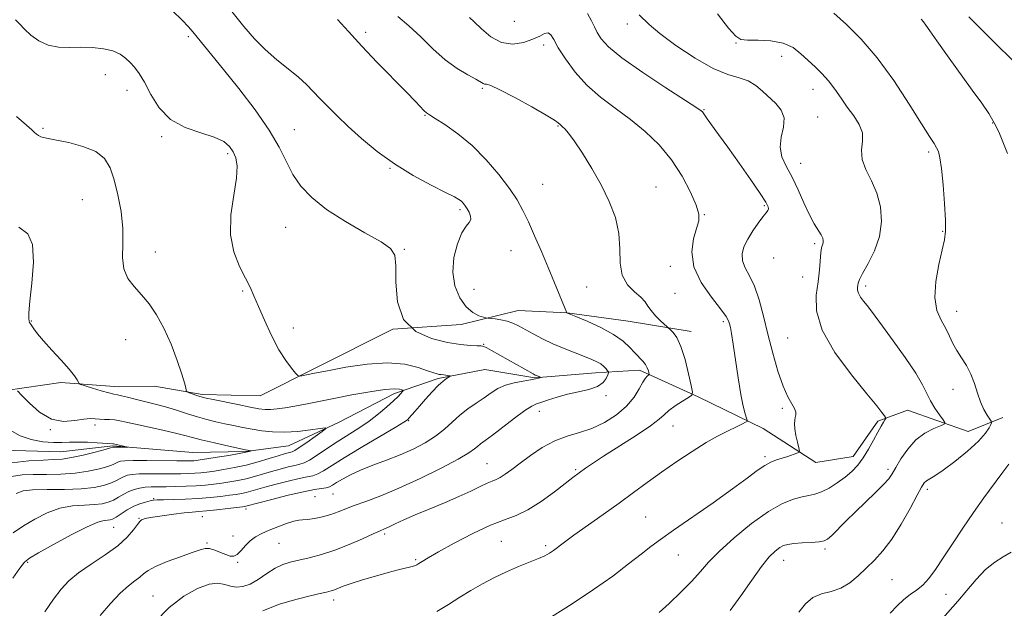
# Model space of a CAD drawing. Extents: x 2077300 to 2080200, y 337300 to 340200.
# Drawn here: x 2079067 to 2079361, y 339201 to 339376 of the extents above; entities that cross this region are included whole.
import ezdxf

# ---------------------------------------------------------------- set-up
doc = ezdxf.new("R2010")
doc.units = 0
doc.header["$MEASUREMENT"] = 0
for name, color, linetype, lineweight in [('DTM HARD BREAKLINE', 7, 'Continuous', 0), ('DTM SPOT ELEVATION', 2, 'Continuous', 13), ('INDEX CONTOUR', 41, 'Continuous', 13), ('INTERMEDIATE CONTOUR', 44, 'Continuous', 0)]:
    doc.layers.add(name, color=color, linetype=linetype, lineweight=lineweight)

msp = doc.modelspace()

# ---------------------------------------------------------------- linework, layer by layer
at = {"layer": 'DTM HARD BREAKLINE'}
for points in [[(2079267.39, 339283.17, 1254.6), (2079248.55, 339286.3, 1252.96), (2079230.32, 339288.82, 1252.01), (2079215.73, 339289.49, 1250.77), (2079198.68, 339285.32, 1249.37), (2079178.3, 339283.89, 1248), (2079155.44, 339272.44, 1246.36), (2079138.68, 339264.01, 1245.23), (2079121.35, 339264.39, 1244.26), (2079107.07, 339266.89, 1243.47), (2079096.42, 339266.64, 1242.62), (2079079.1, 339267.93, 1241.71), (2079062.66, 339265.58, 1239.61), (2079046.54, 339262.92, 1237.94), (2079033.46, 339262.07, 1236.75), (2079017.92, 339255.14, 1235.35), (2079001.44, 339243.97, 1234.93), (2078989.23, 339234.3, 1233.34), (2078974.91, 339228.28, 1233.04), (2078962.15, 339228.65, 1232.37), (2078946.93, 339227.2, 1230.18)], [(2079360.42, 339257.51, 1264.62), (2079350.09, 339253.31, 1262.68), (2079331.92, 339259.76, 1260.83), (2079323.1, 339256.47, 1259.68), (2079315.77, 339245.88, 1259.34), (2079304.54, 339244.11, 1258.62), (2079288.81, 339254.2, 1256.55), (2079269.44, 339263.7, 1254.22), (2079251.88, 339271.67, 1251.55), (2079238.83, 339270.82, 1249.33), (2079220.62, 339269.39, 1247.85), (2079205.76, 339271.88, 1246.69), (2079191.79, 339269.22, 1245.75), (2079178.73, 339264.73, 1243.54), (2079162, 339256.01, 1242.26), (2079147.1, 339249.1, 1241.02), (2079134.35, 339247.34, 1239.84), (2079118.57, 339247.11, 1238.68), (2079094.61, 339249.04, 1237.83), (2079079.13, 339247.29, 1236.95), (2079054.56, 339248.01, 1235.8)]]:
    msp.add_polyline3d(points, dxfattribs=at)
at = {"layer": 'DTM SPOT ELEVATION'}
for p in [(2079214.53, 339375.86, 1257.6), (2079248.3, 339375.09, 1259.5), (2079117.21, 339371.32, 1247.7), (2079170.19, 339372.56, 1252.4), (2079223.31, 339368.8, 1255.5), (2079280.72, 339369.36, 1261.9), (2079294.4, 339365.44, 1261.3), (2079092.41, 339359.9, 1245.3), (2079098.87, 339355.29, 1245.4), (2079205, 339355.86, 1253.8), (2079303.69, 339355.5, 1261.3), (2079187.89, 339347.76, 1251.9), (2079271.17, 339349.52, 1258.1), (2079227.6, 339344.6, 1253.9), (2079305.13, 339347.33, 1260.6), (2079357.36, 339345.45, 1265.9), (2079073.83, 339343.91, 1244.2), (2079148.82, 339343.54, 1248.8), (2079109.19, 339341.38, 1245.8), (2079128.96, 339336.29, 1245.7), (2079338.3, 339336.86, 1263.7), (2079300.02, 339333.46, 1260.7), (2079177.38, 339331.97, 1249.9), (2079223.05, 339327.22, 1253.2), (2079256.89, 339326.38, 1254.7), (2079085.49, 339322.58, 1242.8), (2079198.28, 339319.58, 1249.7), (2079271.32, 339318.14, 1256.1), (2079289.2, 339320.82, 1257.8), (2079146.28, 339314.34, 1247.1), (2079342.48, 339313.1, 1263.9), (2079304.23, 339309.46, 1259.7), (2079107.37, 339306.99, 1244.8), (2079181.67, 339307.73, 1248.1), (2079213.53, 339307.31, 1250.8), (2079291.99, 339305.17, 1259.3), (2079261.13, 339302.7, 1255.5), (2079300.63, 339299.47, 1259.1), (2079133.446, 339295.324, 1245.825), (2079202.5, 339295.83, 1251.2), (2079236.16, 339296.49, 1253.2), (2079262.56, 339294.59, 1255.4), (2079319.45, 339296.82, 1262.4), (2079346.68, 339289.2, 1264.7), (2079070.34, 339286.33, 1242.1), (2079277.01, 339286.15, 1255.7), (2079148.535, 339284.286, 1246.525), (2079098.46, 339280.78, 1243.1), (2079296.2, 339281.24, 1259.1), (2079205.36, 339279.38, 1248.1), (2079345.51, 339265.93, 1263.3), (2079241.88, 339264.07, 1250.3), (2079222, 339259.39, 1250.6), (2079294.62, 339260.27, 1257.7), (2079182.95, 339256.59, 1246.1), (2079076, 339253.9, 1239.9), (2079089.35, 339255.31, 1239.6), (2079261.9, 339255.02, 1254.8), (2079289.45, 339245.87, 1257.7), (2079206.42, 339243.78, 1251.1), (2079232.83, 339241.91, 1253.8), (2079326.179, 339242.03, 1261.645), (2079337.91, 339236.02, 1264.4), (2079106.87, 339233.33, 1245.8), (2079155.04, 339233.91, 1249.2), (2079160.38, 339234.72, 1248.9), (2079134.4, 339230.2, 1248.4), (2079102.47, 339227.45, 1247.9), (2079121.39, 339227.89, 1248.8), (2079253.79, 339227.76, 1257.1), (2079094.85, 339224.7, 1246.9), (2079360.215, 339225.995, 1266.965), (2079130.48, 339222.1, 1249.5), (2079175.84, 339222.74, 1252.3), (2079122.79, 339220.07, 1249.8), (2079144.25, 339219.89, 1250.9), (2079210.63, 339220.56, 1255.1), (2079223.95, 339219.2, 1255.7), (2079307.35, 339218.28, 1262.3), (2079185.08, 339215.07, 1253.8), (2079263.56, 339216.48, 1258.8), (2079069.25, 339214.24, 1246.2), (2079131.89, 339214.25, 1250.1), (2079294.99, 339214.88, 1262.7), (2079327.377, 339209.092, 1265.075), (2079106.66, 339204.22, 1251.2), (2079343.5, 339204.72, 1266.7), (2079160.63, 339203.04, 1254.5)]:
    msp.add_point(p, dxfattribs=at)
at = {"layer": 'INDEX CONTOUR'}
for points in [[(2079130.184, 339378.766, 1250), (2079133.725, 339374.356, 1250), (2079136.917, 339370.655, 1250), (2079140.124, 339367.406, 1250), (2079143.586, 339364.407, 1250), (2079147.04, 339361.65, 1250), (2079150.099, 339359.178, 1250), (2079152.502, 339356.992, 1250), (2079154.508, 339354.929, 1250), (2079156.499, 339352.786, 1250), (2079158.811, 339350.38, 1250), (2079161.592, 339347.621, 1250), (2079164.938, 339344.445, 1250), (2079168.923, 339340.839, 1250), (2079173.535, 339337.022, 1250), (2079178.738, 339333.272, 1250), (2079184.366, 339329.85, 1250), (2079189.733, 339326.956, 1250), (2079194.022, 339324.781, 1250), (2079196.656, 339323.424, 1250), (2079198.017, 339322.641, 1250), (2079198.726, 339322.099, 1250), (2079199.304, 339321.516, 1250), (2079199.878, 339320.798, 1250), (2079200.471, 339319.901, 1250), (2079201.069, 339318.818, 1250), (2079201.499, 339317.683, 1250), (2079201.547, 339316.667, 1250), (2079201.061, 339315.814, 1250), (2079200.128, 339314.672, 1250), (2079198.895, 339312.665, 1250), (2079197.557, 339309.409, 1250), (2079196.497, 339305.297, 1250), (2079196.144, 339300.919, 1250), (2079196.8, 339296.807, 1250), (2079198.245, 339293.271, 1250), (2079200.128, 339290.564, 1250), (2079202.114, 339288.85, 1250), (2079203.924, 339287.923, 1250), (2079205.293, 339287.487, 1250), (2079206.078, 339287.279, 1250), (2079206.629, 339287.177, 1250), (2079208.784, 339286.948, 1250), (2079210.546, 339286.691, 1250), (2079212.388, 339286.281, 1250), (2079214.089, 339285.678, 1250), (2079215.794, 339284.857, 1250), (2079220.12, 339282.492, 1250), (2079222.91, 339281.034, 1250), (2079226.042, 339279.54, 1250), (2079229.4, 339278.109, 1250), (2079232.675, 339276.817, 1250), (2079235.511, 339275.732, 1250), (2079237.646, 339274.888, 1250), (2079239.185, 339274.193, 1250), (2079240.328, 339273.518, 1250), (2079241.238, 339272.778, 1250), (2079241.937, 339272.066, 1250), (2079242.411, 339271.51, 1250), (2079242.651, 339271.175, 1250), (2079242.665, 339270.85, 1250), (2079242.463, 339270.257, 1250), (2079242.011, 339269.216, 1250), (2079241.084, 339267.942, 1250), (2079239.411, 339266.75, 1250), (2079236.84, 339265.866, 1250), (2079233.691, 339265.176, 1250), (2079230.407, 339264.482, 1250), (2079227.373, 339263.644, 1250), (2079224.766, 339262.779, 1250), (2079222.709, 339262.064, 1250), (2079221.201, 339261.566, 1250), (2079219.729, 339260.907, 1250), (2079217.664, 339259.598, 1250), (2079214.608, 339257.348, 1250), (2079207.99, 339252.246, 1250), (2079205.826, 339250.624, 1250), (2079204.458, 339249.626, 1250), (2079203.527, 339248.905, 1250), (2079202.6, 339248.12, 1250), (2079200.96, 339246.959, 1250), (2079197.819, 339245.117, 1250), (2079192.704, 339242.435, 1250), (2079186.421, 339239.348, 1250), (2079180.091, 339236.439, 1250), (2079174.641, 339234.163, 1250), (2079170.209, 339232.474, 1250), (2079166.739, 339231.195, 1250), (2079161.934, 339229.313, 1250), (2079159.769, 339228.566, 1250), (2079157.305, 339227.89, 1250), (2079154.822, 339227.343, 1250), (2079152.738, 339227.011, 1250), (2079151.31, 339226.918, 1250), (2079150.142, 339226.859, 1250), (2079148.677, 339226.569, 1250), (2079146.52, 339225.863, 1250), (2079143.938, 339224.881, 1250), (2079141.364, 339223.838, 1250), (2079139.14, 339222.887, 1250), (2079137.268, 339221.912, 1250), (2079135.658, 339220.734, 1250), (2079134.233, 339219.262, 1250), (2079132.959, 339217.77, 1250), (2079131.811, 339216.622, 1250), (2079130.75, 339216.098, 1250), (2079129.643, 339216.131, 1250), (2079128.341, 339216.568, 1250), (2079126.762, 339217.242, 1250), (2079125.079, 339217.93, 1250), (2079123.535, 339218.391, 1250), (2079122.228, 339218.431, 1250), (2079120.698, 339218.017, 1250), (2079118.341, 339217.163, 1250), (2079114.818, 339215.917, 1250), (2079110.843, 339214.475, 1250), (2079107.399, 339213.068, 1250), (2079105.192, 339211.872, 1250), (2079103.846, 339210.832, 1250), (2079102.712, 339209.839, 1250), (2079101.246, 339208.746, 1250), (2079099.306, 339207.266, 1250), (2079096.852, 339205.076, 1250), (2079093.917, 339201.998, 1250), (2079090.828, 339198.429, 1250)], [(2079251.779, 339377.761, 1260), (2079254.813, 339374.871, 1260), (2079257.982, 339372.232, 1260), (2079262.812, 339368.671, 1260), (2079268.503, 339364.888, 1260), (2079273.966, 339361.771, 1260), (2079278.343, 339359.941, 1260), (2079281.711, 339358.946, 1260), (2079284.379, 339358.067, 1260), (2079286.635, 339356.741, 1260), (2079288.667, 339355.038, 1260), (2079292.625, 339351.336, 1260), (2079294.264, 339349.358, 1260), (2079295.108, 339347.046, 1260), (2079294.911, 339344.275, 1260), (2079294.247, 339341.243, 1260), (2079293.9, 339338.233, 1260), (2079294.462, 339335.419, 1260), (2079295.771, 339332.569, 1260), (2079297.475, 339329.347, 1260), (2079299.27, 339325.564, 1260), (2079301.031, 339321.629, 1260), (2079302.677, 339318.094, 1260), (2079304.131, 339315.391, 1260), (2079306.178, 339312.073, 1260), (2079306.657, 339311.083, 1260), (2079306.821, 339310.345, 1260), (2079306.759, 339309.742, 1260), (2079306.56, 339309.124, 1260), (2079306.304, 339308.234, 1260), (2079306.068, 339306.782, 1260), (2079305.67, 339301.608, 1260), (2079305.252, 339298.089, 1260), (2079304.682, 339294.065, 1260), (2079304.749, 339289.34, 1260), (2079306.433, 339283.653, 1260), (2079310.299, 339276.981, 1260), (2079315.253, 339270.249, 1260), (2079319.796, 339264.624, 1260), (2079322.763, 339260.973, 1260), (2079324.344, 339258.978, 1260), (2079325.074, 339258.024, 1260), (2079325.4, 339257.555, 1260), (2079325.44, 339257.248, 1260), (2079325.229, 339256.841, 1260), (2079324.789, 339256.098, 1260), (2079324.097, 339254.887, 1260), (2079323.118, 339253.106, 1260), (2079321.841, 339250.731, 1260), (2079320.349, 339248.066, 1260), (2079318.749, 339245.491, 1260), (2079317.11, 339243.304, 1260), (2079315.342, 339241.424, 1260), (2079313.319, 339239.684, 1260), (2079310.981, 339237.978, 1260), (2079308.537, 339236.442, 1260), (2079306.263, 339235.274, 1260), (2079304.333, 339234.594, 1260), (2079302.514, 339234.203, 1260), (2079300.472, 339233.822, 1260), (2079297.899, 339233.154, 1260), (2079294.604, 339231.826, 1260), (2079290.422, 339229.445, 1260), (2079285.366, 339225.821, 1260), (2079280.153, 339221.573, 1260), (2079275.678, 339217.531, 1260), (2079272.537, 339214.286, 1260), (2079270.14, 339211.511, 1260), (2079267.599, 339208.649, 1260), (2079264.306, 339205.339, 1260), (2079260.77, 339202.011, 1260), (2079257.782, 339199.296, 1260)], [(2079066.218, 339265.474, 1240), (2079067.456, 339264.126, 1240), (2079069.72, 339261.765, 1240), (2079072.788, 339259.095, 1240), (2079076.301, 339257.07, 1240), (2079079.903, 339256.37, 1240), (2079083.254, 339256.588, 1240), (2079086.014, 339257.049, 1240), (2079087.968, 339257.218, 1240), (2079089.387, 339257.138, 1240), (2079090.664, 339256.993, 1240), (2079092.106, 339256.924, 1240), (2079093.672, 339256.888, 1240), (2079095.234, 339256.795, 1240), (2079096.771, 339256.566, 1240), (2079098.666, 339256.158, 1240), (2079101.408, 339255.534, 1240), (2079109.542, 339253.761, 1240), (2079113.373, 339252.891, 1240), (2079116.142, 339252.193, 1240), (2079118.412, 339251.572, 1240), (2079121.032, 339250.885, 1240), (2079124.559, 339250.044, 1240), (2079128.368, 339249.18, 1240), (2079134.242, 339247.888, 1240), (2079135.989, 339247.588, 1240), (2079135.984, 339247.553, 1240), (2079135.791, 339247.485, 1240), (2079135.344, 339247.355, 1240), (2079134.328, 339247.121, 1240), (2079132.367, 339246.745, 1240), (2079129.292, 339246.215, 1240), (2079125.775, 339245.637, 1240), (2079122.695, 339245.146, 1240), (2079120.706, 339244.843, 1240), (2079119.568, 339244.694, 1240), (2079118.812, 339244.63, 1240), (2079117.957, 339244.597, 1240), (2079116.456, 339244.585, 1240), (2079113.748, 339244.598, 1240), (2079104.831, 339244.666, 1240), (2079100.749, 339244.666, 1240), (2079098.23, 339244.603, 1240), (2079096.956, 339244.47, 1240), (2079096.305, 339244.255, 1240), (2079095.703, 339243.948, 1240), (2079094.764, 339243.519, 1240), (2079093.154, 339242.937, 1240), (2079090.624, 339242.203, 1240), (2079087.293, 339241.46, 1240), (2079083.367, 339240.888, 1240), (2079079.082, 339240.609, 1240), (2079074.79, 339240.535, 1240), (2079070.874, 339240.522, 1240), (2079067.556, 339240.403, 1240), (2079064.426, 339239.926, 1240)]]:
    msp.add_polyline3d(points, dxfattribs=at)
at = {"layer": 'INTERMEDIATE CONTOUR'}
for points in [[(2079112.47, 339378.985, 1248), (2079115.35, 339376.162, 1248), (2079117.267, 339374.18, 1248), (2079118.575, 339372.691, 1248), (2079127.677, 339361.458, 1248), (2079132.246, 339355.771, 1248), (2079137.12, 339349.446, 1248), (2079141.372, 339343.369, 1248), (2079144.346, 339338.229, 1248), (2079146.462, 339333.921, 1248), (2079148.412, 339330.145, 1248), (2079150.823, 339326.626, 1248), (2079154.074, 339323.194, 1248), (2079158.477, 339319.703, 1248), (2079164.087, 339316.103, 1248), (2079169.919, 339312.72, 1248), (2079174.728, 339309.969, 1248), (2079177.584, 339308.017, 1248), (2079178.829, 339306.019, 1248), (2079179.116, 339302.874, 1248), (2079179.128, 339297.903, 1248), (2079179.646, 339292.089, 1248), (2079181.473, 339286.838, 1248), (2079185.108, 339283.236, 1248), (2079189.818, 339281.107, 1248), (2079194.562, 339279.958, 1248), (2079198.478, 339279.351, 1248), (2079201.423, 339279.077, 1248), (2079203.432, 339278.978, 1248), (2079204.618, 339278.903, 1248), (2079205.407, 339278.716, 1248), (2079206.3, 339278.287, 1248), (2079207.701, 339277.518, 1248), (2079220.165, 339270.539, 1248), (2079220.762, 339270.219, 1248), (2079221.119, 339270.053, 1248), (2079222.381, 339269.558, 1248), (2079222.369, 339269.504, 1248), (2079222.171, 339269.42, 1248), (2079221.74, 339269.268, 1248), (2079220.893, 339269.048, 1248), (2079219.408, 339268.768, 1248), (2079217.175, 339268.42, 1248), (2079214.528, 339267.927, 1248), (2079211.909, 339267.193, 1248), (2079209.645, 339266.153, 1248), (2079207.594, 339264.86, 1248), (2079205.495, 339263.391, 1248), (2079203.159, 339261.809, 1248), (2079200.693, 339260.098, 1248), (2079198.266, 339258.223, 1248), (2079195.983, 339256.174, 1248), (2079193.657, 339254.041, 1248), (2079191.031, 339251.938, 1248), (2079187.909, 339249.957, 1248), (2079184.339, 339248.111, 1248), (2079180.431, 339246.39, 1248), (2079176.329, 339244.781, 1248), (2079172.302, 339243.261, 1248), (2079168.652, 339241.803, 1248), (2079165.624, 339240.402, 1248), (2079163.244, 339239.132, 1248), (2079161.483, 339238.089, 1248), (2079160.262, 339237.341, 1248), (2079159.314, 339236.845, 1248), (2079158.321, 339236.532, 1248), (2079156.955, 339236.309, 1248), (2079154.836, 339235.988, 1248), (2079151.575, 339235.357, 1248), (2079147.043, 339234.298, 1248), (2079142.159, 339233.065, 1248), (2079134.405, 339231.021, 1248), (2079134.11, 339230.963, 1248), (2079133.376, 339230.863, 1248), (2079129.021, 339230.341, 1248), (2079125.728, 339229.966, 1248), (2079122.656, 339229.646, 1248), (2079120.334, 339229.445, 1248), (2079118.33, 339229.285, 1248), (2079115.97, 339229.045, 1248), (2079112.817, 339228.648, 1248), (2079109.418, 339228.171, 1248), (2079106.558, 339227.733, 1248), (2079104.817, 339227.423, 1248), (2079103.962, 339227.222, 1248), (2079103.555, 339227.082, 1248), (2079103.206, 339226.919, 1248), (2079102.725, 339226.508, 1248), (2079101.966, 339225.584, 1248), (2079100.771, 339223.964, 1248), (2079098.908, 339221.77, 1248), (2079096.133, 339219.204, 1248), (2079092.367, 339216.46, 1248), (2079088.203, 339213.707, 1248), (2079084.401, 339211.109, 1248), (2079081.505, 339208.733, 1248), (2079079.192, 339206.264, 1248), (2079076.92, 339203.291, 1248), (2079074.305, 339199.464, 1248)], [(2079179.786, 339377.283, 1254), (2079183.081, 339374.56, 1254), (2079186.592, 339371.233, 1254), (2079190.237, 339367.673, 1254), (2079193.912, 339364.388, 1254), (2079197.475, 339361.786, 1254), (2079200.627, 339359.873, 1254), (2079203.027, 339358.556, 1254), (2079205.2, 339357.304, 1254), (2079205.637, 339357.139, 1254), (2079206.207, 339357.064, 1254), (2079207.523, 339356.654, 1254), (2079210.242, 339355.427, 1254), (2079214.674, 339353.11, 1254), (2079219.755, 339350.305, 1254), (2079224.075, 339347.829, 1254), (2079226.58, 339346.302, 1254), (2079227.638, 339345.557, 1254), (2079228.206, 339345.017, 1254), (2079228.963, 339344.39, 1254), (2079229.653, 339343.741, 1254), (2079230.755, 339342.459, 1254), (2079232.463, 339340.13, 1254), (2079234.874, 339336.498, 1254), (2079237.68, 339331.934, 1254), (2079240.478, 339326.975, 1254), (2079242.901, 339322.055, 1254), (2079244.735, 339317.247, 1254), (2079245.801, 339312.525, 1254), (2079246.076, 339307.915, 1254), (2079246.137, 339303.65, 1254), (2079246.716, 339300.007, 1254), (2079248.302, 339297.189, 1254), (2079250.421, 339295.065, 1254), (2079252.362, 339293.424, 1254), (2079253.609, 339292.061, 1254), (2079254.453, 339290.794, 1254), (2079255.381, 339289.444, 1254), (2079256.731, 339287.913, 1254), (2079258.242, 339286.413, 1254), (2079261.138, 339283.747, 1254), (2079261.966, 339282.93, 1254), (2079263.073, 339281.373, 1254), (2079264.308, 339278.717, 1254), (2079265.525, 339274.844, 1254), (2079266.593, 339270.61, 1254), (2079267.384, 339267.114, 1254), (2079267.76, 339265.142, 1254), (2079267.547, 339264.2, 1254), (2079266.567, 339263.484, 1254), (2079264.763, 339262.369, 1254), (2079262.603, 339260.968, 1254), (2079260.678, 339259.577, 1254), (2079259.323, 339258.365, 1254), (2079257.832, 339257.001, 1254), (2079255.24, 339255.028, 1254), (2079250.95, 339252.176, 1254), (2079241.17, 339245.968, 1254), (2079237.892, 339243.81, 1254), (2079235.824, 339242.362, 1254), (2079232.041, 339239.563, 1254), (2079226.524, 339235.356, 1254), (2079222.521, 339232.458, 1254), (2079218.542, 339229.933, 1254), (2079215.045, 339228.266, 1254), (2079211.563, 339226.974, 1254), (2079207.395, 339225.33, 1254), (2079202.142, 339222.844, 1254), (2079196.601, 339219.965, 1254), (2079191.869, 339217.378, 1254), (2079188.768, 339215.607, 1254), (2079187.017, 339214.549, 1254), (2079186.061, 339213.94, 1254), (2079185.392, 339213.545, 1254), (2079184.687, 339213.241, 1254), (2079183.668, 339212.935, 1254), (2079179.842, 339211.978, 1254), (2079176.836, 339211.188, 1254), (2079173.117, 339210.144, 1254), (2079169.229, 339208.994, 1254), (2079165.842, 339207.928, 1254), (2079163.455, 339207.097, 1254), (2079160.812, 339206.062, 1254), (2079159.833, 339205.743, 1254), (2079158.435, 339205.39, 1254), (2079156.064, 339204.84, 1254), (2079152.418, 339203.981, 1254), (2079148.203, 339202.904, 1254), (2079144.374, 339201.75, 1254), (2079141.612, 339200.656, 1254), (2079139.483, 339199.739, 1254)], [(2079201.177, 339377.019, 1256), (2079202.564, 339375.713, 1256), (2079204.738, 339373.595, 1256), (2079207.548, 339371.279, 1256), (2079210.757, 339369.577, 1256), (2079214.113, 339369.087, 1256), (2079217.319, 339369.548, 1256), (2079220.064, 339370.488, 1256), (2079222.119, 339371.467, 1256), (2079223.573, 339372.188, 1256), (2079224.6, 339372.387, 1256), (2079225.401, 339371.83, 1256), (2079226.307, 339370.396, 1256), (2079227.681, 339367.99, 1256), (2079229.811, 339364.624, 1256), (2079232.684, 339360.718, 1256), (2079236.211, 339356.797, 1256), (2079240.282, 339353.251, 1256), (2079244.69, 339349.938, 1256), (2079249.209, 339346.584, 1256), (2079253.623, 339342.946, 1256), (2079257.774, 339338.924, 1256), (2079261.512, 339334.45, 1256), (2079264.695, 339329.58, 1256), (2079267.187, 339324.858, 1256), (2079268.855, 339320.951, 1256), (2079269.618, 339318.275, 1256), (2079269.605, 339316.24, 1256), (2079268.994, 339314.003, 1256), (2079268.067, 339310.906, 1256), (2079267.508, 339307.012, 1256), (2079268.107, 339302.567, 1256), (2079270.333, 339297.875, 1256), (2079273.387, 339293.469, 1256), (2079276.155, 339289.947, 1256), (2079277.786, 339287.709, 1256), (2079278.502, 339286.401, 1256), (2079278.787, 339285.478, 1256), (2079279.055, 339284.392, 1256), (2079279.423, 339282.575, 1256), (2079279.938, 339279.456, 1256), (2079281.404, 339269.347, 1256), (2079282.194, 339264.415, 1256), (2079282.91, 339260.877, 1256), (2079283.499, 339258.641, 1256), (2079283.918, 339257.36, 1256), (2079284.119, 339256.702, 1256), (2079284.034, 339256.378, 1256), (2079283.59, 339256.112, 1256), (2079282.731, 339255.675, 1256), (2079281.467, 339255.046, 1256), (2079277.792, 339253.277, 1256), (2079275.208, 339251.945, 1256), (2079271.87, 339250.032, 1256), (2079267.695, 339247.412, 1256), (2079263.062, 339244.336, 1256), (2079258.463, 339241.15, 1256), (2079254.248, 339238.109, 1256), (2079250.178, 339235.109, 1256), (2079245.871, 339231.956, 1256), (2079241.115, 339228.557, 1256), (2079232.361, 339222.359, 1256), (2079229.498, 339220.272, 1256), (2079226.225, 339217.823, 1256), (2079225.033, 339217.013, 1256), (2079223.654, 339216.25, 1256), (2079221.74, 339215.387, 1256), (2079215.777, 339212.997, 1256), (2079212.204, 339211.472, 1256), (2079208.588, 339209.751, 1256), (2079205.024, 339207.873, 1256), (2079201.567, 339205.883, 1256), (2079198.236, 339203.82, 1256), (2079194.896, 339201.711, 1256), (2079191.374, 339199.579, 1256)], [(2079236.408, 339378.179, 1258), (2079237.586, 339376.014, 1258), (2079238.456, 339374.211, 1258), (2079239.292, 339372.518, 1258), (2079240.457, 339370.66, 1258), (2079242.656, 339368.273, 1258), (2079246.68, 339364.971, 1258), (2079252.879, 339360.609, 1258), (2079259.831, 339356.008, 1258), (2079265.673, 339352.229, 1258), (2079269.016, 339350.05, 1258), (2079270.37, 339349.116, 1258), (2079270.718, 339348.785, 1258), (2079271.309, 339347.894, 1258), (2079272.107, 339346.766, 1258), (2079275.548, 339342.068, 1258), (2079278.307, 339338.243, 1258), (2079281.696, 339333.459, 1258), (2079285.143, 339328.515, 1258), (2079287.958, 339324.391, 1258), (2079289.623, 339321.81, 1258), (2079290.329, 339320.471, 1258), (2079290.441, 339319.82, 1258), (2079290.247, 339319.34, 1258), (2079289.727, 339318.672, 1258), (2079288.778, 339317.499, 1258), (2079287.367, 339315.616, 1258), (2079285.745, 339313.266, 1258), (2079284.229, 339310.802, 1258), (2079283.106, 339308.509, 1258), (2079282.537, 339306.381, 1258), (2079282.651, 339304.34, 1258), (2079283.499, 339302.263, 1258), (2079284.824, 339299.843, 1258), (2079286.291, 339296.727, 1258), (2079287.641, 339292.661, 1258), (2079288.921, 339287.8, 1258), (2079290.251, 339282.397, 1258), (2079291.718, 339276.759, 1258), (2079293.264, 339271.411, 1258), (2079294.793, 339266.93, 1258), (2079296.208, 339263.734, 1258), (2079297.385, 339261.613, 1258), (2079298.199, 339260.196, 1258), (2079298.567, 339259.154, 1258), (2079298.601, 339258.313, 1258), (2079298.458, 339257.541, 1258), (2079298.284, 339256.698, 1258), (2079298.194, 339255.618, 1258), (2079298.289, 339254.129, 1258), (2079298.629, 339252.168, 1258), (2079299.089, 339250.111, 1258), (2079299.5, 339248.444, 1258), (2079299.697, 339247.509, 1258), (2079299.547, 339247.09, 1258), (2079298.919, 339246.826, 1258), (2079296.199, 339245.924, 1258), (2079292.867, 339244.865, 1258), (2079291.179, 339244.202, 1258), (2079289.315, 339243.199, 1258), (2079287.08, 339241.657, 1258), (2079284.044, 339239.387, 1258), (2079279.717, 339236.203, 1258), (2079273.902, 339232.086, 1258), (2079262.038, 339223.841, 1258), (2079258.158, 339221.097, 1258), (2079255.294, 339218.975, 1258), (2079252.413, 339216.73, 1258), (2079248.663, 339213.774, 1258), (2079243.914, 339210.161, 1258), (2079238.224, 339206.102, 1258), (2079231.818, 339201.869, 1258), (2079225.597, 339197.967, 1258)], [(2079275.215, 339378.129, 1262), (2079278.533, 339373.849, 1262), (2079280.644, 339371.395, 1262), (2079282.204, 339370.428, 1262), (2079284.204, 339370.25, 1262), (2079287.341, 339370.234, 1262), (2079291.137, 339370.029, 1262), (2079294.81, 339369.347, 1262), (2079297.771, 339368.002, 1262), (2079300.148, 339366.186, 1262), (2079304.339, 339362.233, 1262), (2079306.406, 339360.235, 1262), (2079308.396, 339358.051, 1262), (2079310.275, 339355.582, 1262), (2079312.105, 339352.926, 1262), (2079313.975, 339350.235, 1262), (2079315.889, 339347.626, 1262), (2079317.523, 339345.085, 1262), (2079318.472, 339342.567, 1262), (2079318.523, 339340.023, 1262), (2079318.244, 339337.387, 1262), (2079318.393, 339334.592, 1262), (2079319.505, 339331.568, 1262), (2079321.193, 339328.242, 1262), (2079322.844, 339324.541, 1262), (2079323.925, 339320.434, 1262), (2079324.227, 339316.065, 1262), (2079323.62, 339311.62, 1262), (2079322.104, 339307.318, 1262), (2079320.191, 339303.506, 1262), (2079318.521, 339300.562, 1262), (2079317.576, 339298.725, 1262), (2079317.201, 339297.695, 1262), (2079317.083, 339297.031, 1262), (2079316.989, 339296.361, 1262), (2079317, 339295.573, 1262), (2079317.28, 339294.626, 1262), (2079317.938, 339293.496, 1262), (2079318.857, 339292.25, 1262), (2079319.868, 339290.976, 1262), (2079320.9, 339289.649, 1262), (2079322.291, 339287.8, 1262), (2079324.481, 339284.843, 1262), (2079327.688, 339280.466, 1262), (2079331.284, 339275.435, 1262), (2079334.419, 339270.785, 1262), (2079336.478, 339267.291, 1262), (2079338.871, 339262.512, 1262), (2079340.163, 339260.341, 1262), (2079341.496, 339258.354, 1262), (2079342.569, 339256.848, 1262), (2079343.103, 339256.004, 1262), (2079342.91, 339255.541, 1262), (2079341.823, 339255.064, 1262), (2079339.785, 339254.221, 1262), (2079337.165, 339252.844, 1262), (2079334.439, 339250.809, 1262), (2079332.013, 339248.108, 1262), (2079330.013, 339245.187, 1262), (2079328.491, 339242.604, 1262), (2079327.41, 339240.735, 1262), (2079326.354, 339239.212, 1262), (2079324.813, 339237.483, 1262), (2079322.434, 339235.138, 1262), (2079316.4, 339229.387, 1262), (2079313.551, 339226.578, 1262), (2079309.318, 339222.309, 1262), (2079308.115, 339221.213, 1262), (2079307.058, 339220.672, 1262), (2079305.553, 339220.419, 1262), (2079303.209, 339220.231, 1262), (2079300.467, 339220.051, 1262), (2079297.975, 339219.864, 1262), (2079296.208, 339219.64, 1262), (2079294.948, 339219.276, 1262), (2079293.806, 339218.657, 1262), (2079292.434, 339217.622, 1262), (2079290.658, 339215.858, 1262), (2079288.345, 339213.012, 1262), (2079285.44, 339208.928, 1262), (2079282.204, 339204.252, 1262), (2079278.974, 339199.83, 1262)], [(2079310, 339378.264, 1264), (2079313.698, 339374.89, 1264), (2079318.085, 339370.56, 1264), (2079322.909, 339364.988, 1264), (2079327.872, 339358.155, 1264), (2079332.471, 339351.127, 1264), (2079336.157, 339345.238, 1264), (2079338.542, 339341.465, 1264), (2079339.899, 339339.359, 1264), (2079340.662, 339338.114, 1264), (2079341.206, 339336.941, 1264), (2079341.664, 339335.118, 1264), (2079342.105, 339331.938, 1264), (2079342.574, 339327.04, 1264), (2079342.996, 339321.443, 1264), (2079343.269, 339316.506, 1264), (2079343.296, 339313.157, 1264), (2079343.009, 339310.594, 1264), (2079342.343, 339307.574, 1264), (2079341.335, 339303.23, 1264), (2079340.411, 339298.164, 1264), (2079340.098, 339293.344, 1264), (2079340.749, 339289.52, 1264), (2079342.027, 339286.556, 1264), (2079343.421, 339284.097, 1264), (2079344.551, 339281.835, 1264), (2079345.542, 339279.661, 1264), (2079346.648, 339277.514, 1264), (2079348.038, 339275.328, 1264), (2079349.545, 339273.011, 1264), (2079350.917, 339270.471, 1264), (2079351.976, 339267.672, 1264), (2079352.844, 339264.815, 1264), (2079353.714, 339262.163, 1264), (2079354.716, 339259.939, 1264), (2079355.714, 339258.221, 1264), (2079356.502, 339257.051, 1264), (2079356.925, 339256.402, 1264), (2079357.008, 339255.979, 1264), (2079356.823, 339255.421, 1264), (2079356.361, 339254.408, 1264), (2079355.293, 339252.798, 1264), (2079353.208, 339250.492, 1264), (2079349.913, 339247.514, 1264), (2079346.08, 339244.386, 1264), (2079342.593, 339241.755, 1264), (2079340.138, 339240.092, 1264), (2079337.651, 339238.609, 1264), (2079336.966, 339237.966, 1264), (2079336.162, 339236.711, 1264), (2079334.845, 339234.278, 1264), (2079332.746, 339230.358, 1264), (2079330.109, 339225.673, 1264), (2079327.306, 339221.201, 1264), (2079324.632, 339217.686, 1264), (2079322.1, 339214.946, 1264), (2079319.649, 339212.564, 1264), (2079317.213, 339210.241, 1264), (2079314.704, 339208.137, 1264), (2079312.027, 339206.536, 1264), (2079309.15, 339205.576, 1264), (2079306.28, 339204.837, 1264), (2079303.684, 339203.758, 1264), (2079301.527, 339201.912, 1264), (2079299.548, 339199.391, 1264)], [(2079350.25, 339377.165, 1268), (2079357.091, 339370.389, 1268), (2079364.557, 339363.07, 1268)], [(2079065.528, 339376.286, 1246), (2079066.894, 339375.037, 1246), (2079068.242, 339373.507, 1246), (2079070.119, 339371.73, 1246), (2079072.527, 339370.013, 1246), (2079075.333, 339368.736, 1246), (2079078.415, 339368.156, 1246), (2079081.7, 339368.057, 1246), (2079085.125, 339368.1, 1246), (2079088.592, 339367.997, 1246), (2079091.864, 339367.652, 1246), (2079094.666, 339367.018, 1246), (2079096.812, 339366.072, 1246), (2079098.451, 339364.892, 1246), (2079099.82, 339363.582, 1246), (2079101.133, 339362.161, 1246), (2079102.52, 339360.321, 1246), (2079104.087, 339357.674, 1246), (2079105.976, 339354.033, 1246), (2079108.457, 339350.035, 1246), (2079111.831, 339346.524, 1246), (2079116.205, 339344.116, 1246), (2079120.877, 339342.537, 1246), (2079124.951, 339341.284, 1246), (2079127.748, 339339.944, 1246), (2079129.477, 339338.457, 1246), (2079130.566, 339336.85, 1246), (2079131.343, 339335.053, 1246), (2079131.728, 339332.625, 1246), (2079131.54, 339329.028, 1246), (2079130.747, 339323.956, 1246), (2079129.915, 339318.039, 1246), (2079129.76, 339312.136, 1246), (2079130.768, 339306.963, 1246), (2079132.5, 339302.651, 1246), (2079134.286, 339299.188, 1246), (2079135.638, 339296.447, 1246), (2079136.776, 339293.851, 1246), (2079138.103, 339290.71, 1246), (2079139.91, 339286.578, 1246), (2079142.045, 339282, 1246), (2079144.246, 339277.764, 1246), (2079146.272, 339274.504, 1246), (2079147.961, 339272.233, 1246), (2079149.174, 339270.806, 1246), (2079149.862, 339270.074, 1246), (2079150.358, 339269.855, 1246), (2079151.086, 339269.962, 1246), (2079152.467, 339270.249, 1246), (2079154.899, 339270.742, 1246), (2079158.776, 339271.507, 1246), (2079164.26, 339272.528, 1246), (2079170.575, 339273.451, 1246), (2079176.713, 339273.84, 1246), (2079181.838, 339273.408, 1246), (2079185.807, 339272.474, 1246), (2079188.654, 339271.505, 1246), (2079190.458, 339270.874, 1246), (2079191.497, 339270.553, 1246), (2079192.098, 339270.413, 1246), (2079192.547, 339270.343, 1246), (2079193.451, 339270.244, 1246), (2079194.041, 339270.162, 1246), (2079195.127, 339269.99, 1246), (2079195.375, 339269.934, 1246), (2079195.342, 339269.836, 1246), (2079194.322, 339269.165, 1246), (2079193.27, 339268.358, 1246), (2079191.813, 339267.041, 1246), (2079189.972, 339265.155, 1246), (2079187.997, 339262.997, 1246), (2079186.194, 339260.955, 1246), (2079184.806, 339259.344, 1246), (2079183.17, 339257.401, 1246), (2079182.644, 339256.868, 1246), (2079181.512, 339256.101, 1246), (2079178.915, 339254.538, 1246), (2079174.362, 339251.839, 1246), (2079168.839, 339248.551, 1246), (2079163.708, 339245.443, 1246), (2079157.556, 339241.589, 1246), (2079155.832, 339240.653, 1246), (2079154.346, 339240.128, 1246), (2079152.647, 339239.764, 1246), (2079150.293, 339239.295, 1246), (2079147.037, 339238.531, 1246), (2079143.395, 339237.601, 1246), (2079140.073, 339236.707, 1246), (2079135.837, 339235.501, 1246), (2079134.428, 339235.124, 1246), (2079133.063, 339234.827, 1246), (2079131.495, 339234.563, 1246), (2079129.494, 339234.286, 1246), (2079126.884, 339233.965, 1246), (2079123.724, 339233.64, 1246), (2079120.128, 339233.362, 1246), (2079116.28, 339233.173, 1246), (2079112.64, 339233.055, 1246), (2079109.735, 339232.975, 1246), (2079107.913, 339232.896, 1246), (2079106.781, 339232.784, 1246), (2079105.771, 339232.595, 1246), (2079104.424, 339232.283, 1246), (2079102.749, 339231.775, 1246), (2079100.871, 339230.997, 1246), (2079098.928, 339229.923, 1246), (2079097.111, 339228.764, 1246), (2079095.62, 339227.788, 1246), (2079094.582, 339227.193, 1246), (2079093.818, 339226.914, 1246), (2079093.072, 339226.817, 1246), (2079092.038, 339226.717, 1246), (2079090.206, 339226.217, 1246), (2079087.014, 339224.87, 1246), (2079082.225, 339222.443, 1246), (2079076.901, 339219.561, 1246), (2079072.425, 339217.065, 1246), (2079069.773, 339215.507, 1246), (2079068.279, 339214.28, 1246), (2079066.868, 339212.489, 1246), (2079064.729, 339209.509, 1246)], [(2079161.777, 339376.4, 1252), (2079164.983, 339372.789, 1252), (2079168.963, 339368.452, 1252), (2079173.589, 339363.612, 1252), (2079182.233, 339354.785, 1252), (2079184.98, 339351.948, 1252), (2079187.645, 339349.148, 1252), (2079188.304, 339348.537, 1252), (2079189.193, 339347.921, 1252), (2079190.9, 339346.862, 1252), (2079193.83, 339344.999, 1252), (2079197.671, 339342.285, 1252), (2079201.924, 339338.753, 1252), (2079206.128, 339334.522, 1252), (2079209.95, 339330.062, 1252), (2079213.095, 339325.933, 1252), (2079215.386, 339322.501, 1252), (2079217.131, 339319.363, 1252), (2079218.76, 339315.927, 1252), (2079220.607, 339311.762, 1252), (2079222.617, 339307.092, 1252), (2079224.642, 339302.306, 1252), (2079226.531, 339297.79, 1252), (2079230.218, 339288.817, 1252), (2079230.409, 339288.728, 1252), (2079232.947, 339287.665, 1252), (2079236.263, 339286.253, 1252), (2079240.334, 339284.382, 1252), (2079244.181, 339282.319, 1252), (2079247.05, 339280.302, 1252), (2079249.065, 339278.442, 1252), (2079250.569, 339276.822, 1252), (2079252.91, 339274.372, 1252), (2079253.722, 339273.355, 1252), (2079254.256, 339272.369, 1252), (2079254.566, 339271.49, 1252), (2079254.728, 339270.833, 1252), (2079254.797, 339270.471, 1252), (2079254.758, 339270.298, 1252), (2079254.225, 339269.911, 1252), (2079253.672, 339269.297, 1252), (2079252.892, 339268.073, 1252), (2079251.831, 339266.086, 1252), (2079250.302, 339263.575, 1252), (2079248.087, 339260.879, 1252), (2079245.063, 339258.305, 1252), (2079241.48, 339256.048, 1252), (2079237.686, 339254.27, 1252), (2079233.957, 339253.027, 1252), (2079230.29, 339251.953, 1252), (2079226.61, 339250.572, 1252), (2079222.9, 339248.561, 1252), (2079219.36, 339246.193, 1252), (2079216.247, 339243.891, 1252), (2079213.753, 339242.002, 1252), (2079211.822, 339240.579, 1252), (2079210.332, 339239.599, 1252), (2079209.131, 339238.994, 1252), (2079207.937, 339238.523, 1252), (2079206.438, 339237.9, 1252), (2079204.357, 339236.902, 1252), (2079201.576, 339235.542, 1252), (2079198.013, 339233.899, 1252), (2079193.702, 339232.064, 1252), (2079189.132, 339230.186, 1252), (2079184.905, 339228.431, 1252), (2079181.507, 339226.939, 1252), (2079178.946, 339225.751, 1252), (2079177.116, 339224.885, 1252), (2079175.815, 339224.297, 1252), (2079174.474, 339223.712, 1252), (2079172.434, 339222.791, 1252), (2079169.235, 339221.32, 1252), (2079165.228, 339219.556, 1252), (2079160.967, 339217.878, 1252), (2079156.931, 339216.582, 1252), (2079153.302, 339215.636, 1252), (2079150.186, 339214.928, 1252), (2079147.621, 339214.322, 1252), (2079145.366, 339213.594, 1252), (2079143.11, 339212.499, 1252), (2079140.629, 339210.911, 1252), (2079138.057, 339209.175, 1252), (2079135.614, 339207.758, 1252), (2079133.466, 339207.017, 1252), (2079131.565, 339206.883, 1252), (2079129.803, 339207.176, 1252), (2079128.041, 339207.677, 1252), (2079126.001, 339208.004, 1252), (2079123.372, 339207.726, 1252), (2079119.939, 339206.482, 1252), (2079115.884, 339204.164, 1252), (2079111.492, 339200.729, 1252), (2079107.077, 339196.301, 1252)], [(2079336.038, 339376.465, 1266), (2079336.693, 339375.711, 1266), (2079337.424, 339374.704, 1266), (2079338.615, 339372.976, 1266), (2079340.699, 339370.006, 1266), (2079343.913, 339365.527, 1266), (2079351.309, 339355.332, 1266), (2079354.144, 339351.399, 1266), (2079356.264, 339348.297, 1266), (2079357.886, 339345.58, 1266), (2079359.224, 339342.842, 1266), (2079360.463, 339339.831, 1266), (2079361.784, 339336.338, 1266)], [(2079065.854, 339347.481, 1244), (2079068.886, 339344.864, 1244), (2079070.417, 339343.456, 1244), (2079071.183, 339342.706, 1244), (2079071.802, 339342.153, 1244), (2079072.428, 339341.709, 1244), (2079073.103, 339341.373, 1244), (2079073.936, 339341.124, 1244), (2079075.333, 339340.843, 1244), (2079077.77, 339340.389, 1244), (2079081.48, 339339.633, 1244), (2079085.724, 339338.505, 1244), (2079089.521, 339336.945, 1244), (2079092.134, 339334.877, 1244), (2079093.806, 339332.139, 1244), (2079095.027, 339328.55, 1244), (2079096.166, 339324.044, 1244), (2079097.114, 339319.016, 1244), (2079097.64, 339313.979, 1244), (2079097.644, 339309.368, 1244), (2079097.546, 339305.319, 1244), (2079097.898, 339301.893, 1244), (2079099.103, 339299.083, 1244), (2079100.976, 339296.623, 1244), (2079103.187, 339294.179, 1244), (2079105.455, 339291.438, 1244), (2079107.705, 339288.173, 1244), (2079109.909, 339284.176, 1244), (2079112.016, 339279.417, 1244), (2079113.862, 339274.576, 1244), (2079115.257, 339270.508, 1244), (2079116.075, 339267.855, 1244), (2079116.449, 339266.394, 1244), (2079116.578, 339265.687, 1244), (2079116.657, 339265.344, 1244), (2079116.873, 339265.15, 1244), (2079117.412, 339264.941, 1244), (2079120.608, 339263.823, 1244), (2079121.428, 339263.571, 1244), (2079122.519, 339263.315, 1244), (2079124.562, 339262.89, 1244), (2079131.991, 339261.377, 1244), (2079135.671, 339260.644, 1244), (2079138.265, 339260.162, 1244), (2079140.101, 339259.933, 1244), (2079141.765, 339259.92, 1244), (2079143.747, 339260.088, 1244), (2079146.143, 339260.42, 1244), (2079148.951, 339260.904, 1244), (2079152.199, 339261.529, 1244), (2079160.648, 339263.222, 1244), (2079166.027, 339264.265, 1244), (2079171.424, 339265.239, 1244), (2079175.901, 339265.912, 1244), (2079178.764, 339266.13, 1244), (2079180.288, 339266.034, 1244), (2079180.988, 339265.838, 1244), (2079181.3, 339265.701, 1244), (2079181.335, 339265.553, 1244), (2079181.122, 339265.265, 1244), (2079180.661, 339264.719, 1244), (2079179.832, 339263.825, 1244), (2079178.482, 339262.501, 1244), (2079176.514, 339260.716, 1244), (2079174.026, 339258.633, 1244), (2079171.173, 339256.465, 1244), (2079168.095, 339254.377, 1244), (2079161.653, 339250.276, 1244), (2079158.492, 339248.17, 1244), (2079155.638, 339246.242, 1244), (2079153.343, 339244.774, 1244), (2079151.738, 339243.947, 1244), (2079150.457, 339243.54, 1244), (2079149.011, 339243.233, 1244), (2079147.031, 339242.766, 1244), (2079144.63, 339242.137, 1244), (2079142.042, 339241.408, 1244), (2079136.932, 339239.892, 1244), (2079134.451, 339239.227, 1244), (2079132.017, 339238.691, 1244), (2079129.615, 339238.263, 1244), (2079127.227, 339237.905, 1244), (2079124.819, 339237.591, 1244), (2079122.296, 339237.324, 1244), (2079119.545, 339237.116, 1244), (2079116.522, 339236.976, 1244), (2079113.439, 339236.895, 1244), (2079110.578, 339236.858, 1244), (2079108.148, 339236.841, 1244), (2079106.09, 339236.802, 1244), (2079104.276, 339236.69, 1244), (2079102.595, 339236.453, 1244), (2079100.992, 339236.048, 1244), (2079099.43, 339235.434, 1244), (2079097.877, 339234.603, 1244), (2079096.332, 339233.684, 1244), (2079094.797, 339232.838, 1244), (2079093.236, 339232.197, 1244), (2079091.431, 339231.767, 1244), (2079089.122, 339231.521, 1244), (2079086.133, 339231.388, 1244), (2079082.627, 339231.114, 1244), (2079078.853, 339230.399, 1244), (2079075.042, 339229.037, 1244), (2079071.353, 339227.198, 1244), (2079067.93, 339225.146, 1244), (2079064.854, 339223.044, 1244)], [(2079066.53, 339314.333, 1242), (2079069.246, 339312.363, 1242), (2079070.693, 339309.171, 1242), (2079070.946, 339303.896, 1242), (2079070.477, 339297.7, 1242), (2079069.859, 339292.249, 1242), (2079069.547, 339288.814, 1242), (2079069.518, 339287.073, 1242), (2079069.63, 339286.304, 1242), (2079069.777, 339285.873, 1242), (2079070.004, 339285.483, 1242), (2079071.039, 339283.987, 1242), (2079072.143, 339282.534, 1242), (2079073.919, 339280.426, 1242), (2079076.443, 339277.643, 1242), (2079079.223, 339274.625, 1242), (2079081.627, 339271.929, 1242), (2079083.175, 339269.99, 1242), (2079083.997, 339268.751, 1242), (2079084.373, 339268.034, 1242), (2079084.61, 339267.652, 1242), (2079085.121, 339267.38, 1242), (2079086.344, 339266.985, 1242), (2079088.524, 339266.312, 1242), (2079091.132, 339265.523, 1242), (2079093.447, 339264.856, 1242), (2079094.963, 339264.477, 1242), (2079096.041, 339264.259, 1242), (2079097.256, 339264, 1242), (2079099.043, 339263.551, 1242), (2079101.274, 339262.967, 1242), (2079103.679, 339262.355, 1242), (2079106.056, 339261.787, 1242), (2079108.476, 339261.197, 1242), (2079111.074, 339260.485, 1242), (2079113.937, 339259.588, 1242), (2079116.942, 339258.606, 1242), (2079119.916, 339257.676, 1242), (2079122.725, 339256.903, 1242), (2079125.41, 339256.259, 1242), (2079128.05, 339255.683, 1242), (2079130.715, 339255.126, 1242), (2079133.439, 339254.581, 1242), (2079136.246, 339254.053, 1242), (2079139.18, 339253.568, 1242), (2079142.359, 339253.225, 1242), (2079145.92, 339253.144, 1242), (2079149.865, 339253.392, 1242), (2079153.648, 339253.82, 1242), (2079156.587, 339254.229, 1242), (2079158.135, 339254.417, 1242), (2079158.291, 339254.191, 1242), (2079157.188, 339253.353, 1242), (2079155.059, 339251.831, 1242), (2079152.529, 339250.04, 1242), (2079150.322, 339248.515, 1242), (2079148.972, 339247.654, 1242), (2079148.247, 339247.303, 1242), (2079147.024, 339247, 1242), (2079145.865, 339246.674, 1242), (2079144.011, 339246.109, 1242), (2079141.319, 339245.268, 1242), (2079138.027, 339244.282, 1242), (2079134.473, 339243.331, 1242), (2079130.97, 339242.555, 1242), (2079127.734, 339241.963, 1242), (2079124.961, 339241.526, 1242), (2079122.763, 339241.217, 1242), (2079120.932, 339241.008, 1242), (2079119.179, 339240.873, 1242), (2079117.239, 339240.786, 1242), (2079114.948, 339240.74, 1242), (2079112.163, 339240.727, 1242), (2079108.858, 339240.737, 1242), (2079105.46, 339240.734, 1242), (2079102.513, 339240.678, 1242), (2079100.412, 339240.528, 1242), (2079098.974, 339240.259, 1242), (2079097.867, 339239.845, 1242), (2079096.79, 339239.274, 1242), (2079095.548, 339238.601, 1242), (2079093.976, 339237.887, 1242), (2079091.891, 339237.201, 1242), (2079089.044, 339236.62, 1242), (2079085.171, 339236.226, 1242), (2079080.227, 339236.06, 1242), (2079075.049, 339236.011, 1242), (2079070.693, 339235.928, 1242), (2079067.859, 339235.632, 1242), (2079065.805, 339234.836, 1242)], [(2079064.009, 339253.755, 1238), (2079066.918, 339252.08, 1238), (2079070.259, 339250.945, 1238), (2079073.729, 339250.302, 1238), (2079076.885, 339250.034, 1238), (2079079.437, 339250.024, 1238), (2079081.701, 339250.126, 1238), (2079084.14, 339250.193, 1238), (2079087.042, 339250.116, 1238), (2079089.987, 339249.949, 1238), (2079094.631, 339249.646, 1238), (2079094.791, 339249.625, 1238), (2079099.156, 339248.7, 1238), (2079099.151, 339248.662, 1238), (2079098.647, 339248.662, 1238), (2079095.046, 339248.691, 1238), (2079094.812, 339248.682, 1238), (2079094.743, 339248.665, 1238), (2079094.615, 339248.62, 1238), (2079093.981, 339248.437, 1238), (2079092.332, 339247.986, 1238), (2079089.385, 339247.204, 1238), (2079085.754, 339246.296, 1238), (2079082.278, 339245.535, 1238), (2079079.523, 339245.117, 1238), (2079076.972, 339244.935, 1238), (2079073.835, 339244.804, 1238), (2079069.555, 339244.54, 1238), (2079064.491, 339243.954, 1238)], [(2079362.191, 339243.6, 1266), (2079360.165, 339240.806, 1266), (2079354.79, 339233.535, 1266), (2079351.673, 339229.17, 1266), (2079348.467, 339224.465, 1266), (2079345.371, 339219.786, 1266), (2079342.595, 339215.559, 1266), (2079340.285, 339212.118, 1266), (2079338.314, 339209.448, 1266), (2079336.495, 339207.442, 1266), (2079334.666, 339205.952, 1266), (2079332.788, 339204.659, 1266), (2079330.854, 339203.2, 1266), (2079328.859, 339201.309, 1266), (2079326.814, 339199.099, 1266)], [(2079362.87, 339217.274, 1268), (2079360.572, 339215.916, 1268), (2079358, 339214.304, 1268), (2079355.263, 339212.118, 1268), (2079352.462, 339209.178, 1268), (2079349.691, 339205.845, 1268), (2079347.038, 339202.624, 1268), (2079342.496, 339197.537, 1268)]]:
    msp.add_polyline3d(points, dxfattribs=at)

doc.saveas('drawing.dxf')
